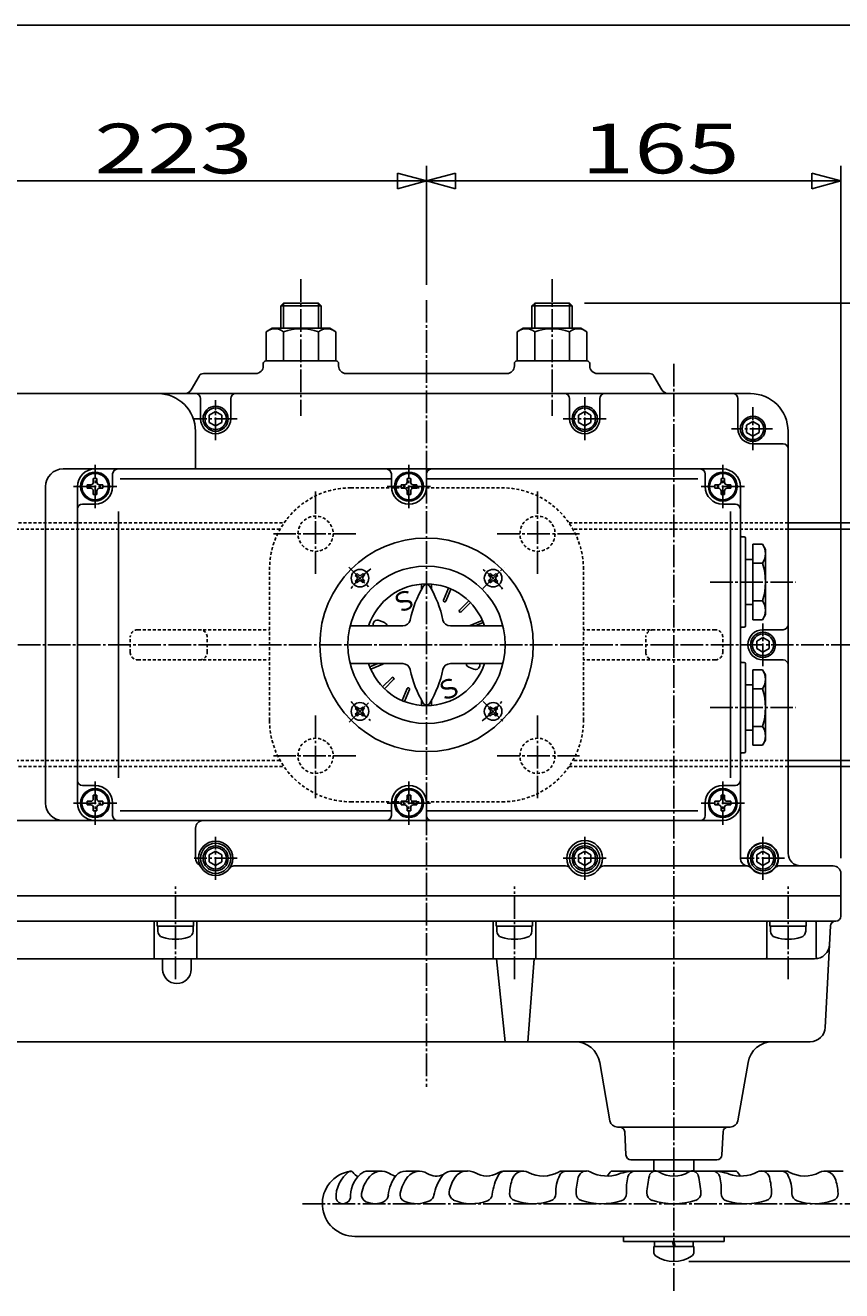
# Model space of a CAD drawing. Extents: x -1080 to 1241, y -831 to 792.
# Drawn here: x -781 to -456, y 288 to 792 of the extents above; entities that cross this region are included whole.
import ezdxf

# ---------------------------------------------------------------- set-up
doc = ezdxf.new("R2010")
doc.units = 0
doc.linetypes.add('CENTER', pattern=[12, 9, -1, 1, -1])
doc.linetypes.add('DASHED', pattern=[2, 1.2, -0.8])
for name, color, linetype in [('1', 7, 'CONTINUOUS'), ('2', 7, 'CONTINUOUS'), ('20', 7, 'CONTINUOUS'), ('5', 7, 'CONTINUOUS')]:
    doc.layers.add(name, color=color, linetype=linetype)
doc.styles.get("Standard").update_dxf_attribs({"font": 'txt', "bigfont": 'BIGFONT'})
doc.dimstyles.get("Standard").update_dxf_attribs({"dimtxt": 2.5, "dimasz": 2.5, "dimexe": 1.25, "dimexo": 0.625, "dimtad": 1, "dimcen": 2.5, "dimazin": 3, "dimtfac": 1, "dimtmove": 0, "dimatfit": 3})

# ---------------------------------------------------------------- blocks, each defined once
blk = doc.blocks.new('*D0')
at = {"layer": '5', "color": 2}
for p, q in [((-844.35382, 636.383078), (-844.35382, 736.047249)), ((-621.35382, 688.631605), (-621.35382, 736.047249)), ((-844.35382, 730.047249), (-832.76271, 733.153077)), ((-832.76271, 726.94142), (-832.76271, 733.153077)), ((-621.35382, 730.047249), (-632.944929, 733.153077)), ((-632.944929, 733.153077), (-632.944929, 726.94142)), ((-844.35382, 730.047249), (-832.76271, 726.94142)), ((-844.35382, 730.047249), (-621.35382, 730.047249)), ((-621.35382, 730.047249), (-632.944929, 726.94142))]:
    blk.add_line(p, q, dxfattribs=at)
at = {"layer": '5', "color": 2, "width": 1.4}
blk.add_text('223', height=19.8, dxfattribs=at).set_placement((-753.643819, 733.047249))
blk = doc.blocks.new('*D1')
at = {"layer": '5', "color": 2}
for p, q in [((-621.35382, 688.631605), (-621.35382, 736.047249)), ((-456.35382, 460.383078), (-456.35382, 736.047249)), ((-621.35382, 730.047249), (-609.76271, 733.153077)), ((-609.76271, 726.94142), (-609.76271, 733.153077)), ((-456.35382, 730.047249), (-467.944929, 733.153077)), ((-467.944929, 733.153077), (-467.944929, 726.94142)), ((-621.35382, 730.047249), (-609.76271, 726.94142)), ((-621.35382, 730.047249), (-456.35382, 730.047249)), ((-456.35382, 730.047249), (-467.944929, 726.94142))]:
    blk.add_line(p, q, dxfattribs=at)
at = {"layer": '5', "color": 2, "width": 1.4}
blk.add_text('165', height=19.8, dxfattribs=at).set_placement((-559.643819, 733.047249))
blk = doc.blocks.new('*D6')
at = {"layer": '5', "color": 2}
for p, q in [((-558.43632, 681.383078), (-288.703377, 681.383078)), ((-294.703377, 681.383078), (-297.809205, 669.791968)), ((-294.703377, 545.383078), (-294.703377, 681.383078)), ((-294.703377, 681.383078), (-291.597548, 669.791968)), ((-297.809205, 669.791968), (-291.597548, 669.791968)), ((-294.703377, 545.383078), (-297.809205, 556.974188)), ((-291.597548, 556.974188), (-297.809205, 556.974188)), ((-294.703377, 545.383078), (-291.597548, 556.974188)), ((-358.682653, 545.383078), (-288.703377, 545.383078))]:
    blk.add_line(p, q, dxfattribs=at)
at = {"layer": '5', "color": 2, "width": 1.4}
blk.add_text('136', height=19.8, rotation=90, dxfattribs=at).set_placement((-297.703377, 592.593078))
blk = doc.blocks.new('*D7')
at = {"layer": '5', "color": 2}
for p, q in [((-358.682653, 545.383078), (-288.703377, 545.383078)), ((-294.703377, 545.383078), (-297.809205, 533.791968)), ((-294.703377, 299.883078), (-294.703377, 545.383078)), ((-294.703377, 545.383078), (-291.597548, 533.791968)), ((-297.809205, 533.791968), (-291.597548, 533.791968)), ((-294.703377, 299.883078), (-297.809205, 311.474188)), ((-291.597548, 311.474188), (-297.809205, 311.474188)), ((-294.703377, 299.883078), (-291.597548, 311.474188)), ((-516.85382, 299.883078), (-288.703377, 299.883078))]:
    blk.add_line(p, q, dxfattribs=at)
at = {"layer": '5', "color": 2, "width": 1.4}
blk.add_text('245.5', height=19.8, rotation=90, dxfattribs=at).set_placement((-297.703377, 387.983079))

msp = doc.modelspace()

# ---------------------------------------------------------------- linework, layer by layer
at = {"layer": '1', "color": 2, "linetype": 'CENTER'}
for p, q in [((-665.55382, 573.578299), (-665.55382, 606.467886)), ((-577.15382, 573.578299), (-577.15382, 606.467886)), ((-649.469335, 589.583078), (-682.344411, 589.583078)), ((-593.238304, 589.583078), (-560.363228, 589.583078)), ((-880.152861, 545.383078), (-364.682653, 545.383078)), ((-665.55382, 517.187857), (-665.55382, 484.29827)), ((-577.15382, 517.187857), (-577.15382, 484.29827)), ((-649.469335, 501.183078), (-682.344411, 501.183078)), ((-593.238304, 501.183078), (-560.363228, 501.183078))]:
    msp.add_line(p, q, dxfattribs=at)
at = {"layer": '1', "linetype": 'DASHED'}
for p, q in [((-651.45382, 607.883078), (-591.25382, 607.883078)), ((-828.943062, 591.383078), (-679.684122, 591.383078)), ((-809.85382, 593.883078), (-678.122153, 593.883078)), ((-564.585486, 593.883078), (-477.35382, 593.883078)), ((-477.35382, 591.383078), (-563.023517, 591.383078)), ((-683.85382, 515.283078), (-683.85382, 575.483078)), ((-558.85382, 515.283078), (-558.85382, 575.483078)), ((-736.35382, 551.383078), (-683.85382, 551.383078)), ((-506.35382, 551.383078), (-558.85382, 551.383078)), ((-739.35382, 542.383078), (-739.35382, 548.383078)), ((-708.693108, 542.383078), (-708.693108, 548.383078)), ((-534.014531, 542.383078), (-534.014531, 548.383078)), ((-503.35382, 542.383078), (-503.35382, 548.383078)), ((-736.35382, 539.383078), (-683.85382, 539.383078)), ((-506.35382, 539.383078), (-558.85382, 539.383078)), ((-828.943062, 499.383078), (-679.684122, 499.383078)), ((-477.35382, 499.383078), (-563.023517, 499.383078)), ((-809.85382, 496.883078), (-678.122153, 496.883078)), ((-564.585486, 496.883078), (-477.35382, 496.883078)), ((-651.45382, 482.883078), (-591.25382, 482.883078))]:
    msp.add_line(p, q, dxfattribs=at)
at = {"layer": '1'}
for p, q in [((-477.35382, 593.883078), (-432.85382, 593.883078)), ((-413.764577, 591.383078), (-477.35382, 591.383078)), ((-413.764577, 499.383078), (-477.35382, 499.383078)), ((-477.35382, 496.883078), (-432.85382, 496.883078))]:
    msp.add_line(p, q, dxfattribs=at)
at = {"layer": '1', "linetype": 'DASHED'}
for centre in [(-665.55382, 589.583078), (-577.15382, 589.583078), (-665.55382, 501.183078), (-577.15382, 501.183078)]:
    msp.add_circle(centre, 7, dxfattribs=at)
for centre, radius, start, end in [((-651.45382, 575.483078), 32.4, 90, 180), ((-591.25382, 575.483078), 32.4, 360, 90), ((-736.35382, 548.383078), 3, 90, 180), ((-711.693108, 548.383078), 3, 0, 90), ((-531.014531, 548.383078), 3, 90, 180), ((-506.35382, 548.383078), 3, 0, 90), ((-736.35382, 542.383078), 3, 180, 270), ((-711.693108, 542.383078), 3, 270, 360), ((-531.014531, 542.383078), 3, 180, 270), ((-506.35382, 542.383078), 3, 270, 360), ((-651.45382, 515.283078), 32.4, 180, 270), ((-591.25382, 515.283078), 32.4, 270, 360)]:
    msp.add_arc(centre, radius, start, end, dxfattribs=at)
at = {"layer": '2', "color": 2, "linetype": 'CENTER'}
for p, q in [((-671.35382, 690.956312), (-671.35382, 636.509054)), ((-571.35382, 690.956312), (-571.35382, 636.509054)), ((-621.35382, 682.631605), (-621.35382, 369.448906)), ((-522.85382, 657.224438), (-522.85382, 288.256273)), ((-705.35382, 626.839854), (-705.35382, 642.730511)), ((-558.35382, 626.839854), (-558.35382, 643.926302)), ((-491.35382, 622.839854), (-491.35382, 639.926302)), ((-696.810596, 635.383078), (-713.897043, 635.383078)), ((-549.810596, 635.383078), (-566.897043, 635.383078)), ((-483.53655, 631.383078), (-499.897043, 631.383078)), ((-753.35382, 599.771672), (-753.35382, 616.994484)), ((-628.35382, 599.771672), (-628.35382, 616.994484)), ((-503.35382, 599.771672), (-503.35382, 616.994484)), ((-761.965226, 608.383078), (-744.742413, 608.383078)), ((-619.742413, 608.383078), (-636.965226, 608.383078)), ((-494.742413, 608.383078), (-511.965226, 608.383078)), ((-652.247439, 576.276697), (-643.896447, 567.925705)), ((-598.962966, 567.773931), (-590.416593, 576.320305)), ((-508.418215, 570.383078), (-474.218403, 570.383078)), ((-487.35382, 536.839854), (-487.35382, 553.926302)), ((-652.193106, 514.543792), (-644.142506, 522.594392)), ((-598.781736, 522.810994), (-590.650672, 514.679931)), ((-508.418215, 520.383078), (-474.218403, 520.383078)), ((-753.35382, 490.994484), (-753.35382, 473.771672)), ((-628.35382, 490.994484), (-628.35382, 473.771672)), ((-503.35382, 490.994484), (-503.35382, 473.771672)), ((-761.965226, 482.383078), (-744.742413, 482.383078)), ((-619.742413, 482.383078), (-636.965226, 482.383078)), ((-494.742413, 482.383078), (-511.965226, 482.383078)), ((-705.35382, 451.839854), (-705.35382, 468.926302)), ((-558.35382, 451.839854), (-558.35382, 468.926302)), ((-487.35382, 451.839854), (-487.35382, 468.926302)), ((-696.810596, 460.383078), (-713.897043, 460.383078)), ((-549.810596, 460.383078), (-566.897043, 460.383078)), ((-478.810596, 460.383078), (-495.897043, 460.383078)), ((-721.35382, 412.231611), (-721.35382, 449.228857)), ((-586.35382, 412.231611), (-586.35382, 449.228857)), ((-477.35382, 412.231611), (-477.35382, 449.228857)), ((-670.75382, 322.883078), (-375.10382, 322.883078))]:
    msp.add_line(p, q, dxfattribs=at)
at = {"layer": '2'}
for p, q in [((-678.27132, 681.383078), (-679.35382, 680.300578)), ((-679.35382, 680.300578), (-679.35382, 671.383078)), ((-679.35382, 680.300578), (-663.35382, 680.300578)), ((-664.43632, 681.383078), (-678.27132, 681.383078)), ((-664.43632, 681.383078), (-663.35382, 680.300578)), ((-663.35382, 680.300578), (-663.35382, 671.383078)), ((-578.27132, 681.383078), (-579.35382, 680.300578)), ((-579.35382, 680.300578), (-579.35382, 671.383078)), ((-579.35382, 680.300578), (-563.35382, 680.300578)), ((-564.43632, 681.383078), (-578.27132, 681.383078)), ((-564.43632, 681.383078), (-563.35382, 680.300578)), ((-563.35382, 680.300578), (-563.35382, 671.383078)), ((-685.20382, 670.026305), (-682.85382, 671.383078)), ((-685.20382, 658.383078), (-685.20382, 670.026305)), ((-659.85382, 671.383078), (-682.85382, 671.383078)), ((-678.27882, 658.383078), (-678.27882, 670.026305)), ((-664.42882, 658.383078), (-664.42882, 670.026305)), ((-657.50382, 670.026305), (-659.85382, 671.383078)), ((-657.50382, 658.383078), (-657.50382, 670.026305)), ((-585.20382, 670.026305), (-582.85382, 671.383078)), ((-585.20382, 658.383078), (-585.20382, 670.026305)), ((-559.85382, 671.383078), (-582.85382, 671.383078)), ((-578.27882, 658.383078), (-578.27882, 670.026305)), ((-564.42882, 658.383078), (-564.42882, 670.026305)), ((-557.50382, 670.026305), (-559.85382, 671.383078)), ((-557.50382, 658.383078), (-557.50382, 670.026305)), ((-686.35382, 657.383078), (-686.35382, 656.383078)), ((-685.35382, 658.383078), (-657.35382, 658.383078)), ((-656.35382, 657.383078), (-656.35382, 656.383078)), ((-586.35382, 657.383078), (-586.35382, 656.383078)), ((-585.35382, 658.383078), (-557.35382, 658.383078)), ((-556.35382, 657.383078), (-556.35382, 656.383078)), ((-711.93117, 652.383078), (-715.106596, 646.883078)), ((-710.199119, 653.383078), (-689.35382, 653.383078)), ((-653.35382, 653.383078), (-589.35382, 653.383078)), ((-553.35382, 653.383078), (-532.50852, 653.383078)), ((-530.776469, 652.383078), (-527.601043, 646.883078)), ((-829.35382, 645.383078), (-492.35382, 645.383078)), ((-711.35382, 635.383078), (-711.35382, 643.383078)), ((-699.35382, 635.383078), (-699.35382, 643.383078)), ((-564.35382, 635.383078), (-564.35382, 643.383078)), ((-552.35382, 635.383078), (-552.35382, 643.383078)), ((-497.35382, 631.383078), (-497.35382, 643.383078)), ((-705.35382, 638.269829), (-707.85382, 636.826454)), ((-707.85382, 633.939702), (-707.85382, 636.826454)), ((-702.85382, 636.826454), (-705.35382, 638.269829)), ((-702.85382, 633.939702), (-702.85382, 636.826454)), ((-558.35382, 638.269829), (-560.85382, 636.826454)), ((-560.85382, 633.939702), (-560.85382, 636.826454)), ((-555.85382, 636.826454), (-558.35382, 638.269829)), ((-555.85382, 633.939702), (-555.85382, 636.826454)), ((-713.35382, 615.383078), (-713.35382, 630.383078)), ((-705.35382, 632.496327), (-707.85382, 633.939702)), ((-702.85382, 633.939702), (-705.35382, 632.496327)), ((-558.35382, 632.496327), (-560.85382, 633.939702)), ((-555.85382, 633.939702), (-558.35382, 632.496327)), ((-491.35382, 634.269829), (-493.85382, 632.826454)), ((-493.85382, 629.939702), (-493.85382, 632.826454)), ((-491.35382, 628.496327), (-493.85382, 629.939702)), ((-488.85382, 632.826454), (-491.35382, 634.269829)), ((-488.85382, 629.939702), (-491.35382, 628.496327)), ((-488.85382, 629.939702), (-488.85382, 632.826454)), ((-477.35382, 630.383078), (-477.35382, 462.383078)), ((-491.35382, 625.383078), (-479.35382, 625.383078)), ((-766.092778, 615.383078), (-503.35382, 615.383078)), ((-752.65382, 611.533078), (-754.05382, 611.533078)), ((-754.05382, 610.083078), (-754.05382, 611.533078)), ((-752.65382, 610.083078), (-752.65382, 611.533078)), ((-746.35382, 608.383078), (-746.35382, 613.383078)), ((-743.35382, 611.446078), (-635.35382, 611.446078)), ((-635.35382, 608.383078), (-635.35382, 613.383078)), ((-627.65382, 611.533078), (-629.05382, 611.533078)), ((-629.05382, 610.083078), (-629.05382, 611.533078)), ((-627.65382, 610.083078), (-627.65382, 611.533078)), ((-621.35382, 608.383078), (-621.35382, 613.383078)), ((-621.35382, 611.446078), (-513.35382, 611.446078)), ((-510.35382, 608.383078), (-510.35382, 613.383078)), ((-502.65382, 611.533078), (-504.05382, 611.533078)), ((-504.05382, 610.083078), (-504.05382, 611.533078)), ((-502.65382, 610.083078), (-502.65382, 611.533078)), ((-773.092778, 482.383078), (-773.092778, 608.383078)), ((-760.35382, 482.383078), (-760.35382, 608.383078)), ((-756.50382, 609.083078), (-756.50382, 607.683078)), ((-756.50382, 609.083078), (-755.05382, 609.083078)), ((-756.50382, 607.683078), (-755.05382, 607.683078)), ((-754.05382, 605.233078), (-754.05382, 606.683078)), ((-752.65382, 605.233078), (-754.05382, 605.233078)), ((-752.65382, 605.233078), (-752.65382, 606.683078)), ((-751.65382, 609.083078), (-750.20382, 609.083078)), ((-751.65382, 607.683078), (-750.20382, 607.683078)), ((-750.20382, 609.083078), (-750.20382, 607.683078)), ((-631.50382, 609.083078), (-631.50382, 607.683078)), ((-631.50382, 609.083078), (-630.05382, 609.083078)), ((-631.50382, 607.683078), (-630.05382, 607.683078)), ((-629.05382, 605.233078), (-629.05382, 606.683078)), ((-627.65382, 605.233078), (-629.05382, 605.233078)), ((-627.65382, 605.233078), (-627.65382, 606.683078)), ((-626.65382, 609.083078), (-625.20382, 609.083078)), ((-626.65382, 607.683078), (-625.20382, 607.683078)), ((-625.20382, 609.083078), (-625.20382, 607.683078)), ((-506.50382, 609.083078), (-506.50382, 607.683078)), ((-506.50382, 609.083078), (-505.05382, 609.083078)), ((-506.50382, 607.683078), (-505.05382, 607.683078)), ((-504.05382, 605.233078), (-504.05382, 606.683078)), ((-502.65382, 605.233078), (-504.05382, 605.233078)), ((-502.65382, 605.233078), (-502.65382, 606.683078)), ((-501.65382, 609.083078), (-500.20382, 609.083078)), ((-501.65382, 607.683078), (-500.20382, 607.683078)), ((-500.20382, 609.083078), (-500.20382, 607.683078)), ((-496.35382, 608.383078), (-496.35382, 460.383078)), ((-753.35382, 601.383078), (-758.35382, 601.383078)), ((-503.35382, 601.383078), (-498.35382, 601.383078)), ((-743.975159, 492.383078), (-743.975159, 598.383078)), ((-500.290809, 492.383078), (-500.290809, 598.383078)), ((-495.85382, 588.383078), (-494.85382, 588.383078)), ((-494.35382, 587.883078), (-494.35382, 552.883078)), ((-491.35382, 585.394185), (-491.35382, 555.371971)), ((-487.514933, 585.394185), (-491.35382, 585.394185)), ((-486.35382, 583.383078), (-487.514933, 585.394185)), ((-491.35382, 579.383078), (-494.35382, 579.383078)), ((-486.35382, 583.383078), (-486.35382, 557.383078)), ((-487.514933, 577.888632), (-491.35382, 577.888632)), ((-649.001695, 573.73806), (-649.708801, 573.030953)), ((-649.708801, 573.030953), (-649.143116, 572.465268)), ((-649.708801, 570.768211), (-649.143116, 571.333897)), ((-649.708801, 570.768211), (-649.001695, 570.061105)), ((-649.001695, 573.73806), (-648.436009, 573.172375)), ((-649.001695, 570.061105), (-648.436009, 570.62679)), ((-647.304638, 573.172375), (-646.738953, 573.73806)), ((-647.304638, 570.62679), (-646.738953, 570.061105)), ((-646.738953, 573.73806), (-646.031846, 573.030953)), ((-646.031846, 570.768211), (-646.738953, 570.061105)), ((-646.597532, 572.465268), (-646.031846, 573.030953)), ((-646.597532, 571.333897), (-646.031846, 570.768211)), ((-623.35382, 567.405553), (-623.35382, 569.54917)), ((-619.35382, 567.405553), (-619.35382, 569.54917)), ((-595.968686, 573.73806), (-596.675793, 573.030953)), ((-596.675793, 573.030953), (-596.110107, 572.465268)), ((-596.675793, 570.768211), (-596.110107, 571.333897)), ((-596.675793, 570.768211), (-595.968686, 570.061105)), ((-595.968686, 573.73806), (-595.403001, 573.172375)), ((-595.968686, 570.061105), (-595.403001, 570.62679)), ((-594.27163, 573.172375), (-593.705944, 573.73806)), ((-594.27163, 570.62679), (-593.705944, 570.061105)), ((-593.705944, 573.73806), (-592.998838, 573.030953)), ((-592.998838, 570.768211), (-593.705944, 570.061105)), ((-593.564523, 572.465268), (-592.998838, 573.030953)), ((-593.564523, 571.333897), (-592.998838, 570.768211)), ((-614.537021, 563.146848), (-612.538152, 567.972545)), ((-613.613142, 562.764164), (-611.614273, 567.589861)), ((-608.258019, 559.185986), (-604.56459, 562.879414)), ((-607.550912, 558.478879), (-603.857483, 562.172307)), ((-494.35382, 561.383078), (-491.35382, 561.383078)), ((-487.514933, 562.877525), (-491.35382, 562.877525)), ((-638.155184, 554.236772), (-640.17723, 555.074331)), ((-603.972733, 553.123756), (-599.147036, 555.122625)), ((-601.940655, 552.883078), (-598.764353, 554.198745)), ((-487.514933, 555.371971), (-491.35382, 555.371971)), ((-486.35382, 557.383078), (-487.514933, 555.371971)), ((-651.776015, 552.883078), (-630.838772, 552.883078)), ((-611.868867, 552.883078), (-590.931624, 552.883078)), ((-494.85382, 552.383078), (-495.85382, 552.383078)), ((-487.35382, 551.383078), (-479.35382, 551.383078)), ((-487.35382, 548.269829), (-489.85382, 546.826454)), ((-489.85382, 543.939702), (-489.85382, 546.826454)), ((-484.85382, 546.826454), (-487.35382, 548.269829)), ((-484.85382, 543.939702), (-484.85382, 546.826454)), ((-487.35382, 542.496327), (-489.85382, 543.939702)), ((-484.85382, 543.939702), (-487.35382, 542.496327)), ((-487.35382, 539.383078), (-479.35382, 539.383078)), ((-651.776015, 537.883078), (-630.838772, 537.883078)), ((-643.943286, 536.567411), (-640.766984, 537.883078)), ((-643.560603, 535.643531), (-638.734906, 537.6424)), ((-611.868867, 537.883078), (-590.931624, 537.883078)), ((-604.552455, 536.529384), (-602.53041, 535.691825)), ((-494.85382, 538.383078), (-495.85382, 538.383078)), ((-494.35382, 502.883078), (-494.35382, 537.883078)), ((-491.35382, 535.394185), (-491.35382, 505.371971)), ((-487.514933, 535.394185), (-491.35382, 535.394185)), ((-486.35382, 533.383078), (-487.514933, 535.394185)), ((-638.850156, 528.593849), (-635.156727, 532.287277)), ((-638.143049, 527.886742), (-634.44962, 531.58017)), ((-491.35382, 529.383078), (-494.35382, 529.383078)), ((-486.35382, 533.383078), (-486.35382, 507.383078)), ((-631.093366, 523.176295), (-629.094497, 528.001992)), ((-630.169487, 522.793611), (-628.170618, 527.619308)), ((-487.514933, 527.888632), (-491.35382, 527.888632)), ((-649.001695, 520.705051), (-649.708801, 519.997945)), ((-649.708801, 519.997945), (-649.143116, 519.432259)), ((-649.001695, 520.705051), (-648.436009, 520.139366)), ((-647.304638, 520.139366), (-646.738953, 520.705051)), ((-646.738953, 520.705051), (-646.031846, 519.997945)), ((-646.597532, 519.432259), (-646.031846, 519.997945)), ((-623.35382, 523.360603), (-623.35382, 521.216986)), ((-619.35382, 523.360603), (-619.35382, 521.216986)), ((-595.968686, 520.705051), (-596.675793, 519.997945)), ((-596.675793, 519.997945), (-596.110107, 519.432259)), ((-595.968686, 520.705051), (-595.403001, 520.139366)), ((-594.27163, 520.139366), (-593.705944, 520.705051)), ((-593.705944, 520.705051), (-592.998838, 519.997945)), ((-593.564523, 519.432259), (-592.998838, 519.997945)), ((-649.708801, 517.735203), (-649.143116, 518.300888)), ((-649.708801, 517.735203), (-649.001695, 517.028096)), ((-649.001695, 517.028096), (-648.436009, 517.593782)), ((-647.304638, 517.593782), (-646.738953, 517.028096)), ((-646.031846, 517.735203), (-646.738953, 517.028096)), ((-646.597532, 518.300888), (-646.031846, 517.735203)), ((-596.675793, 517.735203), (-596.110107, 518.300888)), ((-596.675793, 517.735203), (-595.968686, 517.028096)), ((-595.968686, 517.028096), (-595.403001, 517.593782)), ((-594.27163, 517.593782), (-593.705944, 517.028096)), ((-592.998838, 517.735203), (-593.705944, 517.028096)), ((-593.564523, 518.300888), (-592.998838, 517.735203)), ((-494.35382, 511.383078), (-491.35382, 511.383078)), ((-487.514933, 512.877525), (-491.35382, 512.877525)), ((-487.514933, 505.371971), (-491.35382, 505.371971)), ((-486.35382, 507.383078), (-487.514933, 505.371971)), ((-495.85382, 502.383078), (-494.85382, 502.383078)), ((-753.35382, 489.383078), (-758.35382, 489.383078)), ((-503.35382, 489.383078), (-498.35382, 489.383078)), ((-752.65382, 485.533078), (-754.05382, 485.533078)), ((-754.05382, 484.083078), (-754.05382, 485.533078)), ((-752.65382, 484.083078), (-752.65382, 485.533078)), ((-627.65382, 485.533078), (-629.05382, 485.533078)), ((-629.05382, 484.083078), (-629.05382, 485.533078)), ((-627.65382, 484.083078), (-627.65382, 485.533078)), ((-502.65382, 485.533078), (-504.05382, 485.533078)), ((-504.05382, 484.083078), (-504.05382, 485.533078)), ((-502.65382, 484.083078), (-502.65382, 485.533078)), ((-756.50382, 483.083078), (-756.50382, 481.683078)), ((-756.50382, 483.083078), (-755.05382, 483.083078)), ((-756.50382, 481.683078), (-755.05382, 481.683078)), ((-754.05382, 479.233078), (-754.05382, 480.683078)), ((-752.65382, 479.233078), (-754.05382, 479.233078)), ((-752.65382, 479.233078), (-752.65382, 480.683078)), ((-751.65382, 483.083078), (-750.20382, 483.083078)), ((-751.65382, 481.683078), (-750.20382, 481.683078)), ((-750.20382, 483.083078), (-750.20382, 481.683078)), ((-746.35382, 482.383078), (-746.35382, 477.383078)), ((-743.35382, 479.320078), (-635.35382, 479.320078)), ((-635.35382, 482.383078), (-635.35382, 477.383078)), ((-631.50382, 483.083078), (-631.50382, 481.683078)), ((-631.50382, 483.083078), (-630.05382, 483.083078)), ((-631.50382, 481.683078), (-630.05382, 481.683078)), ((-629.05382, 479.233078), (-629.05382, 480.683078)), ((-627.65382, 479.233078), (-629.05382, 479.233078)), ((-627.65382, 479.233078), (-627.65382, 480.683078)), ((-626.65382, 483.083078), (-625.20382, 483.083078)), ((-626.65382, 481.683078), (-625.20382, 481.683078)), ((-625.20382, 483.083078), (-625.20382, 481.683078)), ((-621.35382, 482.383078), (-621.35382, 477.383078)), ((-621.35382, 479.320078), (-513.35382, 479.320078)), ((-510.35382, 482.383078), (-510.35382, 477.383078)), ((-506.50382, 483.083078), (-506.50382, 481.683078)), ((-506.50382, 483.083078), (-505.05382, 483.083078)), ((-506.50382, 481.683078), (-505.05382, 481.683078)), ((-504.05382, 479.233078), (-504.05382, 480.683078)), ((-502.65382, 479.233078), (-504.05382, 479.233078)), ((-502.65382, 479.233078), (-502.65382, 480.683078)), ((-501.65382, 483.083078), (-500.20382, 483.083078)), ((-501.65382, 481.683078), (-500.20382, 481.683078)), ((-500.20382, 483.083078), (-500.20382, 481.683078)), ((-840.35382, 475.383078), (-503.35382, 475.383078)), ((-713.35382, 472.383078), (-713.35382, 460.383078)), ((-705.35382, 463.269829), (-707.85382, 461.826454)), ((-707.85382, 458.939702), (-707.85382, 461.826454)), ((-705.35382, 457.496327), (-707.85382, 458.939702)), ((-702.85382, 461.826454), (-705.35382, 463.269829)), ((-702.85382, 458.939702), (-705.35382, 457.496327)), ((-702.85382, 458.939702), (-702.85382, 461.826454)), ((-558.35382, 463.269829), (-560.85382, 461.826454)), ((-560.85382, 458.939702), (-560.85382, 461.826454)), ((-558.35382, 457.496327), (-560.85382, 458.939702)), ((-555.85382, 461.826454), (-558.35382, 463.269829)), ((-555.85382, 458.939702), (-558.35382, 457.496327)), ((-555.85382, 458.939702), (-555.85382, 461.826454)), ((-487.35382, 463.269829), (-489.85382, 461.826454)), ((-489.85382, 458.939702), (-489.85382, 461.826454)), ((-487.35382, 457.496327), (-489.85382, 458.939702)), ((-484.85382, 461.826454), (-487.35382, 463.269829)), ((-484.85382, 458.939702), (-487.35382, 457.496327)), ((-484.85382, 458.939702), (-484.85382, 461.826454)), ((-565.95685, 457.383078), (-698.075102, 457.383078)), ((-493.53715, 457.383078), (-550.750789, 457.383078)), ((-459.35382, 457.383078), (-480.87567, 457.383078)), ((-456.35382, 437.383078), (-456.35382, 454.383078)), ((-456.35382, 445.383078), (-844.35382, 445.383078)), ((-458.35382, 435.383078), (-842.35382, 435.383078)), ((-729.85382, 420.383078), (-729.85382, 435.383078)), ((-728.60382, 433.383078), (-728.60382, 435.383078)), ((-714.10382, 433.383078), (-728.60382, 433.383078)), ((-728.35382, 431.425029), (-728.35382, 433.383078)), ((-714.35382, 431.425029), (-714.35382, 433.383078)), ((-714.10382, 433.383078), (-714.10382, 435.383078)), ((-712.85382, 420.383078), (-712.85382, 435.383078)), ((-594.85382, 420.383078), (-594.85382, 435.383078)), ((-593.60382, 433.383078), (-593.60382, 435.383078)), ((-579.10382, 433.383078), (-593.60382, 433.383078)), ((-593.35382, 431.425029), (-593.35382, 433.383078)), ((-579.35382, 431.425029), (-579.35382, 433.383078)), ((-579.10382, 433.383078), (-579.10382, 435.383078)), ((-577.85382, 420.383078), (-577.85382, 435.383078)), ((-485.85382, 420.883078), (-485.85382, 434.883078)), ((-484.60382, 433.383078), (-484.60382, 435.383078)), ((-470.10382, 433.383078), (-484.60382, 433.383078)), ((-484.35382, 431.425029), (-484.35382, 433.383078)), ((-470.35382, 431.425029), (-470.35382, 433.383078)), ((-470.10382, 433.383078), (-470.10382, 435.383078)), ((-466.128549, 421.016065), (-466.128549, 434.883078)), ((-460.452568, 433.487104), (-462.557574, 393.071001)), ((-466.830702, 420.383078), (-833.873915, 420.383078)), ((-726.465788, 416.206767), (-726.465788, 420.383078)), ((-715.08641, 416.206767), (-715.08641, 420.383078)), ((-593.542054, 420.383078), (-589.968405, 387.383078)), ((-581.006508, 387.383078), (-578.457346, 420.383078)), ((-468.549452, 387.383078), (-811.749858, 387.383078)), ((-548.290944, 355.862133), (-552.391856, 379.11956)), ((-497.416695, 355.862133), (-493.315783, 379.11956)), ((-500.371118, 353.383078), (-545.336521, 353.383078)), ((-541.953149, 342.278406), (-542.435791, 351.48775)), ((-503.75449, 342.278406), (-503.271848, 351.48775)), ((-505.751749, 340.383078), (-539.95589, 340.383078)), ((-530.85382, 340.383078), (-530.85382, 335.883078)), ((-514.85382, 335.883078), (-514.85382, 340.383078)), ((-644.40382, 335.883078), (-639.35382, 335.883078)), ((-629.60382, 335.883078), (-624.15382, 335.883078)), ((-611.15382, 335.883078), (-605.00382, 335.883078)), ((-590.25382, 335.883078), (-582.85382, 335.883078)), ((-567.30382, 335.883078), (-557.70382, 335.883078)), ((-547.85382, 335.883078), (-497.85382, 335.883078)), ((-488.55382, 335.883078), (-478.40382, 335.883078)), ((-462.85382, 335.883078), (-455.45382, 335.883078)), ((-649.85382, 309.883078), (-395.85382, 309.883078)), ((-542.85382, 307.883078), (-542.85382, 309.883078)), ((-502.85382, 307.883078), (-542.85382, 307.883078)), ((-530.55382, 305.883078), (-530.55382, 307.883078)), ((-522.85382, 305.883078), (-523.35382, 307.883078)), ((-522.85382, 307.883078), (-522.35382, 305.883078)), ((-515.15382, 307.883078), (-515.15382, 305.883078)), ((-502.85382, 307.883078), (-502.85382, 309.883078)), ((-530.85382, 305.883078), (-514.85382, 305.883078)), ((-530.85382, 305.883078), (-530.85382, 303.663534)), ((-514.85382, 305.883078), (-514.85382, 303.663534))]:
    msp.add_line(p, q, dxfattribs=at)
at = {"layer": '2', "color": 2}
for p, q in [((-678.27132, 681.383078), (-678.27132, 671.383078)), ((-664.43632, 681.383078), (-664.43632, 671.383078)), ((-578.27132, 681.383078), (-578.27132, 671.383078)), ((-564.43632, 681.383078), (-564.43632, 671.383078))]:
    msp.add_line(p, q, dxfattribs=at)
at = {"layer": '2'}
for centre, radius in [((-705.35382, 635.383078), 5), ((-558.35382, 635.383078), 5), ((-705.35382, 635.383078), 4.30718), ((-558.35382, 635.383078), 4.30718), ((-491.35382, 631.383078), 5), ((-491.35382, 631.383078), 4.30718), ((-753.35382, 608.383078), 5.75), ((-753.35382, 608.383078), 5.25), ((-628.35382, 608.383078), 5.75), ((-628.35382, 608.383078), 5.25), ((-503.35382, 608.383078), 5.75), ((-503.35382, 608.383078), 5.25), ((-621.35382, 545.383078), 42.5), ((-621.35382, 545.383078), 31.33305), ((-647.870324, 571.899582), 3.5), ((-594.837315, 571.899582), 3.5), ((-487.35382, 545.383078), 5), ((-487.35382, 545.383078), 4.30718), ((-647.870324, 518.866574), 3.5), ((-594.837315, 518.866574), 3.5), ((-753.35382, 482.383078), 5.75), ((-753.35382, 482.383078), 5.25), ((-628.35382, 482.383078), 5.75), ((-628.35382, 482.383078), 5.25), ((-503.35382, 482.383078), 5.75), ((-503.35382, 482.383078), 5.25), ((-705.35382, 460.383078), 6.830613), ((-705.35382, 460.383078), 6), ((-705.35382, 460.383078), 5), ((-705.35382, 460.383078), 4.30718), ((-558.35382, 460.383078), 7.099784), ((-558.35382, 460.383078), 6), ((-558.35382, 460.383078), 5), ((-558.35382, 460.383078), 4.30718), ((-487.35382, 460.383078), 6.183301), ((-487.35382, 460.383078), 6), ((-487.35382, 460.383078), 5), ((-487.35382, 460.383078), 4.30718)]:
    msp.add_circle(centre, radius, dxfattribs=at)
for centre, radius, start, end in [((-681.74132, 665.575144), 5.639303, 52.121121, 127.878879), ((-671.35382, 650.439447), 20.775, 70.528781, 109.471223), ((-660.96632, 665.575144), 5.639303, 52.121121, 127.878879), ((-581.74132, 665.575144), 5.639303, 52.121121, 127.878879), ((-571.35382, 650.439447), 20.775, 70.528781, 109.471223), ((-560.96632, 665.575144), 5.639303, 52.121121, 127.878879), ((-689.35382, 656.383078), 3, 270, 360), ((-685.35382, 657.383078), 1, 90, 180), ((-657.35382, 657.383078), 1, 0, 90), ((-653.35382, 656.383078), 3, 180, 270), ((-589.35382, 656.383078), 3, 270, 360), ((-585.35382, 657.383078), 1, 90, 180), ((-557.35382, 657.383078), 1, 0, 90), ((-553.35382, 656.383078), 3, 180, 270), ((-710.199119, 651.383078), 2, 90, 150), ((-532.50852, 651.383078), 2, 30, 90), ((-728.35382, 630.383078), 15, 360, 90), ((-717.704673, 648.383078), 3, 270, 330), ((-713.35382, 643.383078), 2, 0, 90), ((-697.35382, 643.383078), 2, 90, 180), ((-566.35382, 643.383078), 2, 0, 90), ((-550.35382, 643.383078), 2, 90, 180), ((-525.002967, 648.383078), 3, 210, 270), ((-499.35382, 643.383078), 2, 0, 90), ((-492.35382, 630.383078), 15, 0, 90), ((-705.35382, 635.383078), 6, 180, 360), ((-558.35382, 635.383078), 6, 180, 360), ((-491.35382, 631.383078), 6, 180, 270), ((-479.35382, 623.383078), 2, 0, 90), ((-766.092778, 608.383078), 7, 90, 180), ((-753.35382, 608.383078), 7, 90, 180), ((-744.35382, 613.383078), 2, 90, 180), ((-637.35382, 613.383078), 2, 0, 90), ((-619.35382, 613.383078), 2, 90, 180), ((-512.35382, 613.383078), 2, 0, 90), ((-503.35382, 608.383078), 7, 0, 90), ((-755.05382, 610.083078), 1, 270, 360), ((-751.65382, 610.083078), 1, 180, 270), ((-630.05382, 610.083078), 1, 270, 360), ((-626.65382, 610.083078), 1, 180, 270), ((-505.05382, 610.083078), 1, 270, 360), ((-501.65382, 610.083078), 1, 180, 270), ((-755.05382, 606.683078), 1, 0, 90), ((-753.35382, 608.383078), 7, 270, 360), ((-751.65382, 606.683078), 1, 90, 180), ((-628.35382, 608.383078), 7, 180, 360), ((-630.05382, 606.683078), 1, 0, 90), ((-626.65382, 606.683078), 1, 90, 180), ((-503.35382, 608.383078), 7, 180, 270), ((-505.05382, 606.683078), 1, 0, 90), ((-501.65382, 606.683078), 1, 90, 180), ((-758.35382, 599.383078), 2, 90, 180), ((-498.35382, 599.383078), 2, 0, 90), ((-495.85382, 588.883078), 0.5, 180, 270), ((-494.85382, 587.883078), 0.5, 0, 90), ((-492.998955, 581.641408), 6.645136, 325.615736, 34.384264), ((-511.192706, 570.383078), 24.838887, 342.412046, 17.587954), ((-649.708801, 571.899582), 0.8, 315, 45), ((-647.870324, 573.73806), 0.8, 225, 315), ((-647.870324, 570.061105), 0.8, 45, 135), ((-646.031846, 571.899582), 0.8, 135, 225), ((-621.35382, 545.383078), 24.248711, 18.016736, 161.983264), ((-621.35382, 567.883078), 1.5, 30.645688, 149.354312), ((-596.675793, 571.899582), 0.8, 315, 45), ((-594.837315, 573.73806), 0.8, 225, 315), ((-594.837315, 570.061105), 0.8, 45, 135), ((-592.998838, 571.899582), 0.8, 135, 225), ((-583.92921, 545.709927), 45, 149.354312, 167.763897), ((-658.778429, 545.709927), 45, 12.236103, 30.645688), ((-614.075081, 562.955506), 0.5, 157.5, 337.5), ((-607.904465, 558.832432), 0.5, 135, 315), ((-492.998955, 559.124748), 6.645136, 325.615736, 34.384264), ((-640.84698, 553.45741), 1.750143, 67.5, 199.157293), ((-638.824935, 552.619851), 1.750143, 8.650293, 67.5), ((-630.838772, 555.883078), 3, 270, 347.763897), ((-611.868867, 555.883078), 3, 192.236103, 270), ((-603.781391, 552.661816), 0.5, 112.5, 153.734975), ((-495.85382, 551.883078), 0.5, 90, 180), ((-494.85382, 552.883078), 0.5, 270, 360), ((-487.35382, 545.383078), 6, 90, 270), ((-479.35382, 553.383078), 2, 270, 0), ((-479.35382, 537.383078), 2, 0, 90), ((-621.35382, 545.383078), 24.248711, 198.016736, 341.983264), ((-638.926248, 538.10434), 0.5, 292.5, 333.734975), ((-630.838772, 534.883078), 3, 12.236103, 90), ((-583.92921, 545.056229), 45, 192.236103, 210.645688), ((-658.778429, 545.056229), 45, 329.354312, 347.763897), ((-611.868867, 534.883078), 3, 90, 167.763897), ((-603.882704, 538.146305), 1.750143, 188.650293, 247.5), ((-601.860659, 537.308746), 1.750143, 247.5, 19.157293), ((-495.85382, 538.883078), 0.5, 180, 270), ((-494.85382, 537.883078), 0.5, 360, 90), ((-492.998955, 531.641408), 6.645136, 325.615736, 34.384264), ((-634.803174, 531.933724), 0.5, 315, 135), ((-628.632558, 527.81065), 0.5, 337.5, 157.5), ((-511.192706, 520.383078), 24.838887, 342.412046, 17.587954), ((-649.708801, 518.866574), 0.8, 315, 45), ((-647.870324, 520.705051), 0.8, 225, 315), ((-646.031846, 518.866574), 0.8, 135, 225), ((-621.35382, 522.883078), 1.5, 210.645688, 329.354312), ((-596.675793, 518.866574), 0.8, 315, 45), ((-594.837315, 520.705051), 0.8, 225, 315), ((-592.998838, 518.866574), 0.8, 135, 225), ((-647.870324, 517.028096), 0.8, 45, 135), ((-594.837315, 517.028096), 0.8, 45, 135), ((-492.998955, 509.124748), 6.645136, 325.615736, 34.384264), ((-495.85382, 501.883078), 0.5, 90, 180), ((-494.85382, 502.883078), 0.5, 270, 360), ((-758.35382, 491.383078), 2, 180, 270), ((-753.35382, 482.383078), 7, 0, 90), ((-628.35382, 482.383078), 7, 360, 180), ((-503.35382, 482.383078), 7, 90, 180), ((-498.35382, 491.383078), 2, 270, 360), ((-755.05382, 484.083078), 1, 270, 360), ((-751.65382, 484.083078), 1, 180, 270), ((-630.05382, 484.083078), 1, 270, 360), ((-626.65382, 484.083078), 1, 180, 270), ((-505.05382, 484.083078), 1, 270, 360), ((-501.65382, 484.083078), 1, 180, 270), ((-766.092778, 482.383078), 7, 180, 270), ((-753.35382, 482.383078), 7, 180, 270), ((-755.05382, 480.683078), 1, 0, 90), ((-751.65382, 480.683078), 1, 90, 180), ((-630.05382, 480.683078), 1, 0, 90), ((-626.65382, 480.683078), 1, 90, 180), ((-505.05382, 480.683078), 1, 0, 90), ((-503.35382, 482.383078), 7, 270, 360), ((-501.65382, 480.683078), 1, 90, 180), ((-744.35382, 477.383078), 2, 180, 270), ((-710.35382, 472.383078), 3, 90, 180), ((-637.35382, 477.383078), 2, 270, 360), ((-619.35382, 477.383078), 2, 180, 270), ((-512.35382, 477.383078), 2, 270, 360), ((-710.35382, 460.383078), 3, 180, 235.972242), ((-493.35382, 460.383078), 3, 180, 264.293054), ((-472.35382, 462.383078), 5, 180, 270), ((-713.151792, 456.239245), 2, 27.986121, 55.972242), ((-698.075102, 455.383078), 2, 90, 145.513495), ((-565.95685, 455.383078), 2, 33.33022, 90), ((-550.750789, 455.383078), 2, 90, 146.66978), ((-493.851021, 455.40786), 2, 37.443005, 84.293054), ((-480.87567, 455.383078), 2, 90, 142.33813), ((-459.35382, 454.383078), 3, 360, 90), ((-485.35382, 434.883078), 0.5, 90, 180), ((-466.628549, 434.883078), 0.5, 0, 90), ((-458.455275, 433.383078), 2, 90, 177.018539), ((-458.35382, 437.383078), 2, 270, 0), ((-725.75382, 431.425029), 2.6, 180, 253.39845), ((-721.35382, 446.183078), 18, 253.39845, 286.60155), ((-716.95382, 431.425029), 2.6, 286.60155, 360), ((-590.75382, 431.425029), 2.6, 180, 253.39845), ((-586.35382, 446.183078), 18, 253.39845, 286.60155), ((-581.95382, 431.425029), 2.6, 286.60155, 360), ((-481.75382, 431.425029), 2.6, 180, 253.39845), ((-477.35382, 446.183078), 18, 253.39845, 286.60155), ((-472.95382, 431.425029), 2.6, 286.60155, 360), ((-466.830702, 426.383078), 6, 270, 357.018539), ((-486.35382, 420.883078), 0.5, 270, 360), ((-465.628549, 421.016065), 0.5, 180, 282.625246), ((-720.776099, 416.206767), 5.689689, 180, 360), ((-468.549452, 393.383078), 6, 270, 357.018539), ((-562.239933, 377.383078), 10, 10, 90), ((-483.467706, 377.383078), 10, 90, 170), ((-545.336521, 356.383078), 3, 190, 270), ((-544.43305, 351.383078), 2, 3, 90), ((-501.274589, 351.383078), 2, 90, 177), ((-500.371118, 356.383078), 3, 270, 350), ((-539.95589, 342.383078), 2, 183, 270), ((-505.751749, 342.383078), 2, 270, 357), ((-649.85382, 322.883078), 13, 97.511111, 270), ((-644.95382, 325.483078), 12.45, 125.222222, 182.822222), ((-651.55382, 334.833078), 1, 36.322222, 125.222222), ((-639.00382, 325.383078), 12.7, 134.477778, 182.177778), ((-646.45382, 338.583078), 5.3, 216.222222, 246.588889), ((-644.40382, 330.883078), 5, 90, 134.477778), ((-633.10382, 324.383078), 14.35, 138.655555, 169.833333), ((-639.35382, 329.883078), 6, 54.855555, 138.655555), ((-623.20382, 325.433078), 13.4, 139.588889, 176.322222), ((-633.05382, 338.833078), 4.95, 234.855555, 263.6), ((-629.60382, 330.883078), 5, 90, 139.588889), ((-616.50382, 323.933078), 15.65, 141.611111, 168.155555), ((-624.20382, 330.033078), 5.8, 57.755555, 141.611111), ((-617.45382, 340.733078), 6.85, 237.755555, 294.511111), ((-599.85382, 322.883078), 18.85, 144.711111, 169.722222), ((-611.15382, 330.883078), 5, 90, 144.7), ((-598.45382, 325.333078), 14.05, 144.633333, 170.566666), ((-605.00382, 329.983078), 6, 58.9, 144.633333), ((-597.40382, 342.583078), 8.7, 238.9, 301.433333), ((-575.50382, 324.583078), 19.75, 150.255555, 174.2), ((-590.25382, 330.883078), 5, 90, 121.433333), ((-590.05382, 332.883078), 3, 90, 150.3), ((-570.35382, 326.533078), 17.9, 158.988889, 178.466666), ((-582.85382, 331.333078), 4.5, 62.533333, 158.988889), ((-574.95382, 346.533078), 12.65, 242.533333, 299.3), ((-555.20382, 327.583078), 14.7, 153.111111, 182.422222), ((-567.30382, 332.883078), 3, 90, 119.266667), ((-565.65382, 332.883078), 3, 90, 153.111111), ((-535.90382, 326.933078), 25.85, 165.322222, 179.877778), ((-557.70382, 332.633078), 3.3, 61.966667, 165.344444), ((-549.50382, 348.033078), 14.15, 241.966666, 289.677777), ((-532.65382, 322.883078), 20, 139.455555, 146.822222), ((-538.00382, 315.883078), 20, 90, 109.677778), ((-519.60382, 328.483078), 22.15, 166.688889, 183.644444), ((-538.25382, 332.883078), 3, 90, 166.722222), ((-497.50382, 325.033078), 36.2, 165.6, 176.755555), ((-530.15382, 333.433078), 2.5, 58.177778, 165.566666), ((-522.85382, 345.633078), 11.75, 239.255555, 300.744444), ((-515.55382, 333.433078), 2.5, 14.433333, 121.822222), ((-548.20382, 325.033078), 36.2, 3.244444, 14.611111), ((-507.70382, 315.883078), 20, 70.322222, 90), ((-507.45382, 332.883078), 3, 13.277778, 90), ((-526.10382, 328.483078), 22.15, 356.355555, 13.311111), ((-496.20382, 348.033078), 14.15, 250.322222, 298.033333), ((-513.05382, 322.883078), 20, 33.177778, 40.544444), ((-488.00382, 332.633078), 3.3, 14.655556, 118.033333), ((-509.80382, 326.933078), 25.85, 0.122222, 14.677778), ((-480.05382, 332.883078), 3, 26.888889, 90), ((-478.40382, 332.883078), 3, 60.733333, 90), ((-490.50382, 327.583078), 14.7, 357.577777, 26.888889), ((-470.75382, 346.533078), 12.65, 240.7, 297.466666), ((-462.85382, 331.333078), 4.5, 21.011111, 117.466667), ((-475.35382, 326.533078), 17.9, 1.533333, 21.011111), ((-609.35382, 327.133078), 3, 170.622222, 246.544444), ((-654.55382, 325.883078), 3, 199.766666, 341.222222), ((-644.25382, 326.383078), 3, 169.833333, 244.888889), ((-642.00382, 331.183078), 8.3, 244.888889, 297.533333), ((-639.55382, 326.483078), 3, 297.533333, 356.322222), ((-628.90382, 326.533078), 3, 168.155555, 248.422222), ((-625.40382, 335.383078), 12.5, 248.422222, 295.222222), ((-621.35382, 326.783078), 3, 295.222222, 349.722222), ((-603.45382, 340.733078), 17.85, 246.544444, 290.944444), ((-598.15382, 326.883078), 3, 290.944444, 354.2), ((-585.25382, 326.933078), 3, 178.466666, 251.011111), ((-578.90382, 345.383078), 22.5, 251.011111, 287.922222), ((-572.90382, 326.833078), 3, 287.922222, 2.422222), ((-558.75382, 326.983078), 3, 179.877778, 252.655555), ((-551.55382, 350.033078), 27.15, 252.655555, 286.477777), ((-544.70382, 326.883078), 3, 286.477777, 3.644444), ((-530.65382, 327.083078), 3, 176.455555, 252.166666), ((-522.85382, 351.333078), 28.45, 252.166666, 287.833333), ((-515.05382, 327.083078), 3, 287.833333, 3.544444), ((-501.00382, 326.883078), 3, 176.355555, 253.522222), ((-494.15382, 350.033078), 27.15, 253.522222, 287.344444), ((-486.95382, 326.983078), 3, 287.344444, 0.122222), ((-472.80382, 326.833078), 3, 177.577778, 252.077777), ((-466.80382, 345.383078), 22.5, 252.077777, 288.988889), ((-460.45382, 326.933078), 3, 288.988889, 1.533333), ((-528.85382, 303.663534), 2, 180, 236.944269), ((-516.85382, 303.663534), 2, 303.055731, 360), ((-522.85382, 312.883078), 13, 236.944269, 303.055731)]:
    msp.add_arc(centre, radius, start, end, dxfattribs=at)
at = {"layer": '2', "color": 2, "linetype": 'CENTER'}
for start, end in [(126.361503, 143.885033), (36.280641, 53.737219), (216.93331, 233.416879), (306.278748, 323.822644)]:
    msp.add_arc((-621.35382, 545.383078), 37.5, start, end, dxfattribs=at)
at = {"layer": '20', "color": 3}
msp.add_line((-1080, 792), (1200, 792), dxfattribs=at)

# ---------------------------------------------------------------- texts
at = {"layer": '2'}
for rotation, p in [(202.5, (-626.773305, 568.396752)), (22.5, (-615.934334, 522.369404))]:
    msp.add_text('Ｓ', height=7.6, rotation=rotation, dxfattribs=at).set_placement(p)

# ---------------------------------------------------------------- dimensions: what is measured, and where the dimension line sits
at = {"layer": '5'}
for base, p1, p2, text, picture, middle in [((-621.35382, 730.047249), (-844.35382, 630.383078), (-621.35382, 682.631605), '223', '*D0', (-732.85382, 742.947249)), ((-456.35382, 730.047249), (-621.35382, 682.631605), (-456.35382, 454.383078), '165', '*D1', (-538.85382, 742.947249))]:
    dim = msp.add_linear_dim(base=base, p1=p1, p2=p2, text=text, dimstyle='Standard', dxfattribs=at)
    dim.commit()
    dim.dimension.update_dxf_attribs({"geometry": picture, "text_midpoint": middle})
for base, p1, p2, text, picture, middle in [((-294.703377, 681.383078), (-364.682653, 545.383078), (-564.43632, 681.383078), '136', '*D6', (-318.493377, 612.393078)), ((-294.703377, 545.383078), (-522.85382, 299.883078), (-364.682653, 545.383078), '245.5', '*D7', (-332.353376, 407.783078))]:
    dim = msp.add_linear_dim(base=base, p1=p1, p2=p2, angle=90, text=text, dimstyle='Standard', dxfattribs=at)
    dim.commit()
    dim.dimension.update_dxf_attribs({"geometry": picture, "text_midpoint": middle})

doc.saveas('drawing.dxf')
